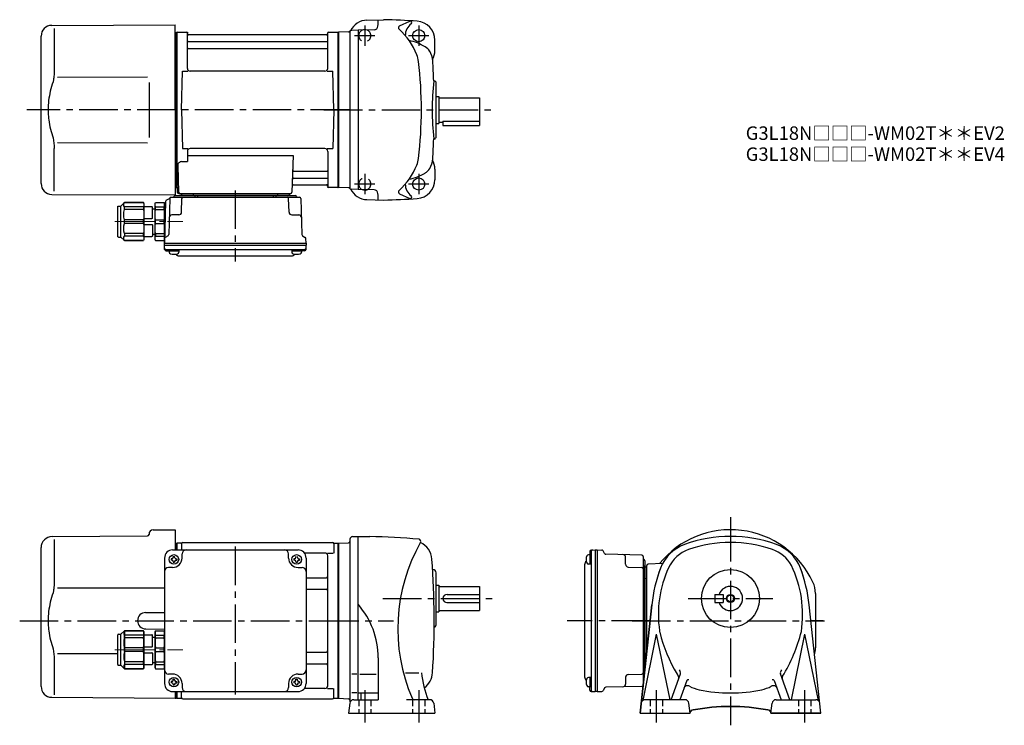
# Model space of a CAD drawing. Extents: x 90 to 820, y 57 to 580.
import ezdxf

# ---------------------------------------------------------------- set-up
doc = ezdxf.new("R2010")
doc.units = 0
doc.header["$LTSCALE"] = 3
doc.header["$MEASUREMENT"] = 0
for name, pattern in [('HIDDEN2', [4.7625, 3.175, -1.5875]), ('PHANTOM', [2.5, 1.25, -0.25, 0.25, -0.25, 0.25, -0.25]), ('sekkei(A2)', [14.2875, 9.525, -1.5875, 1.5875, -1.5875]), ('sekkei_H', [2.38125, 1.5875, -0.79375]), ('一点鎖線', [13, 10, -1, 1, -1])]:
    doc.linetypes.add(name, pattern=pattern)
doc.layers.get('0').update_dxf_attribs({"linetype": 'CONTINUOUS'})
for name, color, linetype in [('CENTER', 3, 'sekkei(A2)'), ('HIDS', 1, 'HIDDEN2'), ('HOJO', 4, 'CONTINUOUS'), ('PHANTOM', 2, 'PHANTOM')]:
    doc.layers.add(name, color=color, linetype=linetype)
doc.layers.add('TITLE', color=4, linetype='CONTINUOUS', plot=False)
doc.styles.get("Standard").update_dxf_attribs({"font": 'simplex.shx', "bigfont": 'extfont.shx'})

# ---------------------------------------------------------------- blocks, each defined once
blk = doc.blocks.new('C2BG1216キャプコン-F用')
for p, q in [((-0.76, 12.65), (0, 12.65)), ((0, 13.5), (0.35, 14.1)), ((0, -13.5), (0, 13.5)), ((6.65, 14.1), (0.35, 14.1)), ((6.65, 10.92), (0.35, 10.92)), ((0.35, 8.93), (0.35, 10.92)), ((6.65, 8.93), (0.35, 8.93)), ((7, 13.5), (6.65, 14.1)), ((6.65, 8.93), (6.65, 10.92)), ((7, -13.5), (7, 13.5)), ((9, 9.4), (7, 9.4)), ((9, 2.5), (9, 10.75)), ((15.3, 11.05), (9.3, 11.05)), ((15.3, 13.5), (15.65, 14.1)), ((15.3, 13.5), (15.3, -13.5)), ((29.65, 14.1), (15.65, 14.1)), ((15.65, 14.1), (15.65, 14.03)), ((15.65, 14.03), (29.65, 14.03)), ((15.65, 10.92), (29.65, 10.92)), ((15.65, 10.92), (15.65, 8.93)), ((15.65, 8.93), (29.65, 8.93)), ((32.3, 11.45), (29.65, 14.1)), ((29.65, 14.03), (29.65, 14.1)), ((29.65, 8.93), (29.65, 10.92)), ((32.3, -11.45), (32.3, 11.45)), ((34.2, 11.45), (32.3, 11.45)), ((34.7, -10.95), (34.7, 10.95)), ((0.35, -1.41), (0.35, 1.41)), ((6.65, 1.41), (0.35, 1.41)), ((6.65, -1.41), (6.65, 1.41)), ((15.3, 2.2), (9.3, 2.2)), ((15.65, -1.41), (15.65, 1.41)), ((15.65, 1.41), (29.65, 1.41)), ((29.65, -1.41), (29.65, 1.41)), ((6.65, -1.41), (0.35, -1.41)), ((9, -2.5), (9, -10.75)), ((15.3, -2.2), (9.3, -2.2)), ((15.65, -1.41), (29.65, -1.41)), ((0, -13.5), (0.35, -14.1)), ((6.65, -8.93), (0.35, -8.93)), ((0.35, -8.93), (0.35, -10.92)), ((6.65, -10.92), (0.35, -10.92)), ((6.65, -14.1), (0.35, -14.1)), ((6.65, -8.93), (6.65, -10.92)), ((7, -13.5), (6.65, -14.1)), ((9, -9.4), (7, -9.4)), ((15.3, -11.05), (9.3, -11.05)), ((15.3, -13.5), (15.65, -14.1)), ((15.65, -8.93), (29.65, -8.93)), ((15.65, -10.92), (15.65, -8.93)), ((15.65, -10.92), (29.65, -10.92)), ((15.65, -14.03), (29.65, -14.03)), ((15.65, -14.1), (15.65, -14.03)), ((29.65, -14.1), (15.65, -14.1)), ((29.65, -8.93), (29.65, -10.92)), ((32.3, -11.45), (29.65, -14.1)), ((29.65, -14.03), (29.65, -14.1)), ((34.2, -11.45), (32.3, -11.45))]:
    blk.add_line(p, q)
for centre, radius, start, end in [((3.83, 12.51), 3.83, 155.4551, 204.5449), ((20.58, 5.17), 20.58, 169.47134, 190.52866), ((3.17, 12.51), 3.83, 335.4551, 24.5449), ((-13.58, 5.17), 20.58, 349.47134, 10.52866), ((9.3, 10.75), 0.3, 90, 180), ((18.97, 12.47), 3.67, 154.91816, 205.08184), ((35.88, 5.17), 20.58, 169.47134, 190.52866), ((27.93, 12.47), 2.32, 317.85821, 42.14179), ((18.17, 5.17), 12.08, 341.86526, 18.13474), ((34.2, 10.95), 0.5, 0, 90), ((9.3, 2.5), 0.3, 180, 270), ((20.58, -5.17), 20.58, 169.47134, 190.52866), ((-13.58, -5.17), 20.58, 349.47134, 10.52866), ((9.3, -2.5), 0.3, 90, 180), ((35.88, -5.17), 20.58, 169.47134, 190.52866), ((18.17, -5.17), 12.08, 341.86526, 18.13474), ((3.83, -12.51), 3.83, 155.4551, 204.5449), ((3.17, -12.51), 3.83, 335.4551, 24.5449), ((9.3, -10.75), 0.3, 180, 270), ((18.97, -12.47), 3.67, 154.91816, 205.08184), ((27.93, -12.47), 2.32, 317.85821, 42.14179), ((34.2, -10.95), 0.5, 270, 0)]:
    blk.add_arc(centre, radius, start, end)
at = {"layer": 'CENTER', "linetype": '一点鎖線', "lineweight": 13}
blk.add_line((36.8, 0), (-13.6, 0), dxfattribs=at)
blk = doc.blocks.new('C2BG1216キャプコン-F_ABOX用')
blk.add_blockref('C2BG1216キャプコン-F用', (0, 0))
blk = doc.blocks.new('A$C29a51790')
for p, q in [((-39.79, 0), (-39.82, -1.01)), ((-31.21, 0), (-31.18, -1.01)), ((31.21, 0), (31.18, -1.01)), ((39.79, 0), (39.82, -1.01)), ((-51.69, -5.86), (-52.5, -36.8)), ((-51.19, -5.02), (-48.88, -3.69)), ((-48.64, -3.77), (-49.33, -30.48)), ((-47.64, -2.8), (47.64, -2.8)), ((-44.53, -1.5), (44.53, -1.5)), ((41.03, -1.5), (-41.03, -1.5)), ((-39.83, -13.85), (-39.56, -3.77)), ((-30, -1.5), (-30, -2.8)), ((-28, -1.5), (-28, -2.8)), ((28, -1.5), (28, -2.8)), ((30, -1.5), (30, -2.8)), ((39.83, -13.85), (39.56, -3.77)), ((48.64, -3.77), (49.33, -30.48)), ((-41.83, -15.8), (-47, -15.8)), ((41.83, -15.8), (47, -15.8)), ((-52.5, -36.8), (-52.41, -33.36)), ((-49.83, -31.32), (-51.91, -32.52)), ((49.83, -31.32), (51.91, -32.52)), ((52.5, -36.8), (52.41, -33.36)), ((-52.5, -38.3), (-52.5, -36.8)), ((-52.5, -36.8), (52.5, -36.8)), ((-52.43, -41.43), (-52.5, -38.3)), ((-52.5, -38.3), (52.5, -38.3)), ((-51.45, -41.4), (51.45, -41.4)), ((-51.43, -42.4), (-48.98, -42.4)), ((-48.98, -41.4), (-48.98, -43.38)), ((-48.98, -42.4), (-41.98, -42.4)), ((-41.98, -41.4), (-41.98, -43.38)), ((41.98, -41.4), (41.98, -43.38)), ((41.98, -42.4), (48.98, -42.4)), ((48.98, -41.4), (48.98, -43.38)), ((51.43, -42.4), (48.98, -42.4)), ((52.43, -41.43), (52.5, -38.3)), ((52.5, -36.8), (52.5, -38.3)), ((-41.57, -46.2), (41.57, -46.2))]:
    blk.add_line(p, q)
for centre, radius, start, end in [((-50.69, -5.89), 1, 120, 178.5), ((-49.38, -2.82), 1, 300, 318.74476), ((-47.64, -3.8), 1, 90, 178.5), ((-49.38, -2.82), 1, 318.69112, 330.64001), ((-46.4, -1.8), 1, 270, 339.5127), ((-44.53, -2.5), 1, 90, 159.5127), ((-40.32, -1), 0.5, 270, 358.5), ((-38.56, -3.8), 1, 90, 178.5), ((-30.68, -1), 0.5, 181.5, 270), ((30.68, -1), 0.5, 270, 358.5), ((38.56, -3.8), 1, 1.5, 90), ((40.32, -1), 0.5, 181.5, 270), ((44.53, -2.5), 1, 20.4873, 90), ((46.4, -1.8), 1, 200.4873, 270), ((47.64, -3.8), 1, 1.5, 90), ((-41.83, -13.8), 2, 270, 358.5), ((41.83, -13.8), 2, 181.5, 270), ((-47, -17.8), 2, 90, 178.5), ((47, -17.8), 2, 1.5, 90), ((-51.41, -33.39), 1, 120, 178.5), ((-50.33, -30.46), 1, 300, 358.5), ((50.33, -30.46), 1, 181.5, 240), ((51.41, -33.39), 1, 1.5, 60), ((-51.45, -40.4), 1, 181.32991, 270), ((-51.43, -41.4), 1, 181.5, 270), ((-47.68, -43.38), 1.3, 180, 253.39842), ((-43.28, -43.38), 1.3, 286.6009, 0), ((43.28, -43.38), 1.3, 180, 253.39842), ((47.68, -43.38), 1.3, 286.6009, 0), ((51.43, -41.4), 1, 270, 358.5), ((51.45, -40.4), 1, 270, 358.67009), ((-45.48, -36), 9, 253.39848, 286.60101), ((-41.57, -43.2), 3, 214.18935, 270), ((41.57, -43.2), 3, 270, 325.81065), ((45.48, -36), 9, 253.39848, 286.60101)]:
    blk.add_arc(centre, radius, start, end)
at = {"xscale": -1, "rotation": 360}
blk.add_blockref('C2BG1216キャプコン-F_ABOX用', (-52.5, -20.8), dxfattribs=at)
blk = doc.blocks.new('A$C04afb6f0')
for p, q in [((-87.2, -32.45), (-87.2, -10.55)), ((-86.7, -10.05), (-84.8, -10.05)), ((-84.8, -10.05), (-82.15, -7.4)), ((-84.8, -32.95), (-84.8, -10.05)), ((-82.15, -7.4), (-68.15, -7.4)), ((-68.15, -7.47), (-82.15, -7.47)), ((-68.15, -10.58), (-82.15, -10.58)), ((-82.15, -12.57), (-82.15, -10.58)), ((-68.15, -12.57), (-82.15, -12.57)), ((-82, -35.53), (-82, -7.47)), ((-67.8, -8), (-68.15, -7.4)), ((-68.15, -7.4), (-68.15, -7.47)), ((-68.15, -10.58), (-68.15, -12.57)), ((-67.8, -8), (-67.8, -35)), ((-67.8, -10.45), (-61.8, -10.45)), ((-61.5, -19), (-61.5, -10.75)), ((-61.5, -12.1), (-59.5, -12.1)), ((-59.5, -8), (-59.15, -7.4)), ((-59.5, -35), (-59.5, -8)), ((-59.15, -7.4), (-52.85, -7.4)), ((-59.15, -10.58), (-52.85, -10.58)), ((-59.15, -12.57), (-59.15, -10.58)), ((-59.15, -12.57), (-52.85, -12.57)), ((-52.5, -8), (-52.85, -7.4)), ((-52.85, -12.57), (-52.85, -10.58)), ((-52.5, -35), (-52.5, -8)), ((-82.15, -22.91), (-82.15, -20.09)), ((-68.15, -20.09), (-82.15, -20.09)), ((-68.15, -22.91), (-68.15, -20.09)), ((-67.8, -19.3), (-61.8, -19.3)), ((-59.15, -22.91), (-59.15, -20.09)), ((-59.15, -20.09), (-52.85, -20.09)), ((-52.85, -22.91), (-52.85, -20.09)), ((-68.15, -22.91), (-82.15, -22.91)), ((-67.8, -23.7), (-61.8, -23.7)), ((-61.5, -24), (-61.5, -32.25)), ((-59.15, -22.91), (-52.85, -22.91)), ((-86.7, -32.95), (-84.8, -32.95)), ((-84.8, -32.95), (-82.15, -35.6)), ((-68.15, -30.43), (-82.15, -30.43)), ((-82.15, -30.43), (-82.15, -32.42)), ((-68.15, -32.42), (-82.15, -32.42)), ((-68.15, -35.53), (-82.15, -35.53)), ((-82.15, -35.53), (-82.15, -35.6)), ((-82.15, -35.6), (-68.15, -35.6)), ((-68.15, -32.42), (-68.15, -30.43)), ((-67.8, -35), (-68.15, -35.6)), ((-68.15, -35.6), (-68.15, -35.53)), ((-67.8, -32.55), (-61.8, -32.55)), ((-61.5, -30.9), (-59.5, -30.9)), ((-59.5, -35), (-59.15, -35.6)), ((-59.15, -30.43), (-52.85, -30.43)), ((-59.15, -30.43), (-59.15, -32.42)), ((-59.15, -32.42), (-52.85, -32.42)), ((-59.15, -35.6), (-52.85, -35.6)), ((-52.85, -30.43), (-52.85, -32.42)), ((-52.5, -35), (-52.85, -35.6))]:
    blk.add_line(p, q)
for centre, radius, start, end in [((-86.7, -10.55), 0.5, 90, 180), ((-80.43, -9.03), 2.32, 137.85821, 222.14179), ((-70.67, -16.33), 12.08, 161.86526, 198.13474), ((-71.47, -9.03), 3.67, 334.91816, 25.08184), ((-88.38, -16.33), 20.58, 349.47134, 10.52866), ((-61.8, -10.75), 0.3, 0, 90), ((-55.67, -8.99), 3.83, 155.4551, 204.5449), ((-38.92, -16.33), 20.58, 169.47134, 190.52866), ((-56.33, -8.99), 3.83, 335.4551, 24.5449), ((-73.08, -16.33), 20.58, 349.47134, 10.52866), ((-61.8, -19), 0.3, 270, 0), ((-70.67, -26.67), 12.08, 161.86526, 198.13474), ((-88.38, -26.67), 20.58, 349.47134, 10.52866), ((-61.8, -24), 0.3, 0, 90), ((-38.92, -26.67), 20.58, 169.47134, 190.52866), ((-73.08, -26.67), 20.58, 349.47134, 10.52866), ((-86.7, -32.45), 0.5, 180, 270), ((-80.43, -33.97), 2.32, 137.85821, 222.14179), ((-71.47, -33.97), 3.67, 334.91816, 25.08184), ((-61.8, -32.25), 0.3, 270, 0), ((-55.67, -34.01), 3.83, 155.4551, 204.5449), ((-56.33, -34.01), 3.83, 335.4551, 24.5449)]:
    blk.add_arc(centre, radius, start, end)
at = {"layer": 'CENTER', "linetype": '一点鎖線', "lineweight": 13}
blk.add_line((-89.3, -21.5), (-38.9, -21.5), dxfattribs=at)
blk = doc.blocks.new('A$Ce5402d79')
for p, q in [((-137.53, 67.36), (-121, 67.5)), ((-121, 67.5), (-121, 52.5)), ((-218.16, 59.84), (-217.96, 60.03)), ((-212.38, 62.38), (-141.49, 63)), ((-210.78, 60.35), (-210.78, 28.58)), ((-140.5, 64.36), (-140.5, 64)), ((-220.5, -48.7), (-220.5, 54.19)), ((-123, 52.5), (-30, 52.5)), ((-121, 57.47), (-120.2, 57.49)), ((-120.2, 57.49), (-120, 57.3)), ((-119.7, 57.5), (-120, 57.33)), ((-120, 57.33), (-120, 52.5)), ((-120, 52.5), (-120, 57.3)), ((-116.82, 57.5), (-119.7, 57.5)), ((-119.7, 52.5), (-119.7, 57.5)), ((-116.5, 57), (-116.5, 52.5)), ((-115.5, 58), (-4.5, 58)), ((-3.5, 57), (-3.5, 50.22)), ((-3.18, 57.5), (-0.3, 57.5)), ((-0.3, 57.5), (0, 57.33)), ((-0.3, -57.5), (-0.3, 57.5)), ((0, -57.33), (0, 57.33)), ((-129, 46.5), (-129, -46.5)), ((-124.1, 46), (-124.1, 45)), ((-123.5, 46), (-124.1, 46)), ((-123.5, 45), (-124.1, 45)), ((-122.5, 47.6), (-121.5, 47.6)), ((-122.5, 47), (-122.5, 47.6)), ((-122.5, 44), (-122.5, 43.4)), ((-121.5, 47), (-121.5, 47.6)), ((-121.5, 44), (-121.5, 43.4)), ((-120.5, 46), (-119.9, 46)), ((-120.5, 45), (-119.9, 45)), ((-119.9, 46), (-119.9, 45)), ((-116, 46.5), (-116, 49.5)), ((-37, 46.5), (-37, 49.5)), ((-33.1, 46), (-33.1, 45)), ((-32.5, 46), (-33.1, 46)), ((-32.5, 45), (-33.1, 45)), ((-31.5, 47), (-31.5, 47.6)), ((-31.5, 44), (-31.5, 43.4)), ((-30.5, 47), (-30.5, 47.6)), ((-30.5, 44), (-30.5, 43.4)), ((-29.5, 46), (-28.9, 46)), ((-29.5, 45), (-28.9, 45)), ((-28.9, 46), (-28.9, 45)), ((-10, 50.22), (-25.29, 50.22)), ((-24, 46.5), (-24, -46.5)), ((-8.15, 50.22), (-3.9, 50.22)), ((-8, -48.22), (-8, 48.22)), ((-123, 39.5), (-126, 39.5)), ((-122.5, 43.4), (-121.5, 43.4)), ((-31.5, 43.4), (-30.5, 43.4)), ((-30, 39.5), (-27, 39.5)), ((-24, 31.88), (-9, 31.88)), ((-24, 23.41), (-9, 23.41)), ((-143.05, 6.05), (-129, 6.17)), ((-143.05, -6.05), (-129, -6.17)), ((-129, -7), (-129, -36)), ((-210.78, -28.58), (-210.78, -54.84)), ((-208.24, -24.28), (-163.7, -24.36)), ((-24, -23.41), (-9, -23.41)), ((-24, -31.88), (-9, -31.88)), ((-123, -39.5), (-126, -39.5)), ((-122.5, -43.4), (-121.5, -43.4)), ((-122.5, -44), (-122.5, -43.4)), ((-121.5, -44), (-121.5, -43.4)), ((-31.5, -43.4), (-30.5, -43.4)), ((-31.5, -44), (-31.5, -43.4)), ((-30.5, -44), (-30.5, -43.4)), ((-30, -39.5), (-27, -39.5)), ((-124.1, -45), (-124.1, -46)), ((-123.5, -45), (-124.1, -45)), ((-123.5, -46), (-124.1, -46)), ((-122.5, -47), (-122.5, -47.6)), ((-122.5, -47.6), (-121.5, -47.6)), ((-121.5, -47), (-121.5, -47.6)), ((-120.5, -45), (-119.9, -45)), ((-120.5, -46), (-119.9, -46)), ((-119.9, -45), (-119.9, -46)), ((-116, -46.5), (-116, -49.5)), ((-37, -46.5), (-37, -49.5)), ((-33.1, -45), (-33.1, -46)), ((-32.5, -45), (-33.1, -45)), ((-32.5, -46), (-33.1, -46)), ((-31.5, -47), (-31.5, -47.6)), ((-31.5, -47.6), (-30.5, -47.6)), ((-30.5, -47), (-30.5, -47.6)), ((-29.5, -45), (-28.9, -45)), ((-29.5, -46), (-28.9, -46)), ((-28.9, -45), (-28.9, -46)), ((-10, -50.22), (-25.29, -50.22)), ((-8.15, -50.22), (-3.9, -50.22)), ((-3.5, -57), (-3.5, -50.22)), ((-212.57, -56.7), (-121, -57.5)), ((-123, -52.5), (-30, -52.5)), ((-121, -52.5), (-121, -57.5)), ((-121, -57.47), (-120, -57.5)), ((-120, -57.5), (-120, -52.5)), ((-120, -57.33), (-120, -52.5)), ((-119.7, -57.5), (-120, -57.33)), ((-119.7, -57.5), (-119.7, -52.5)), ((-119.7, -57.5), (-116.82, -57.5)), ((-116.5, -57), (-116.5, -52.5)), ((-115.5, -58), (-4.5, -58)), ((-3.18, -57.5), (-0.3, -57.5)), ((-0.3, -57.5), (0, -57.33))]:
    blk.add_line(p, q)
blk.add_lwpolyline([(-208.23, 24.32), (-171.25, 24.36), (-129, 24.41)])
for centre in [(-122, 45.5), (-31, 45.5), (-122, -45.5), (-31, -45.5)]:
    blk.add_circle(centre, 3.5)
for centre, radius, start, end in [((-137.5, 64.36), 3, 90.5, 180), ((-212.5, 54.19), 8, 135, 180), ((-212.31, 54.38), 8, 90.5, 135), ((-141.5, 64), 1, 270.5, 0), ((-123, 46.5), 6, 90, 180), ((-116.82, 58.5), 1, 270, 311.40962), ((-115.5, 57), 1, 90, 180), ((-113, 49.5), 3, 90, 180), ((-40, 49.5), 3, 0, 90), ((-30, 46.5), 6, 0, 90), ((-4.5, 57), 1, 0, 90), ((-3.18, 58.5), 1, 228.59038, 270), ((-123.5, 47), 1, 270, 0), ((-123.5, 44), 1, 0, 90), ((-123, 46.5), 7, 270, 0), ((-120.5, 47), 1, 180, 270), ((-120.5, 44), 1, 90, 180), ((-30, 46.5), 7, 180, 270), ((-32.5, 47), 1, 270, 0), ((-32.5, 44), 1, 0, 90), ((-29.5, 47), 1, 180, 270), ((-29.5, 44), 1, 90, 180), ((-10, 48.22), 2, 0, 90), ((-126, 36.5), 3, 90, 180), ((-27, 36.5), 3, 0, 90), ((-9, 32.88), 1, 270, 0), ((-9, 22.41), 1, 0, 90), ((-142.95, 0), 6.05, 90, 270), ((-9, -22.41), 1, 270, 0), ((-126, -36.5), 3, 180, 270), ((-27, -36.5), 3, 270, 0), ((-9, -32.88), 1, 0, 90), ((-123, -46.5), 7, 0, 90), ((-30, -46.5), 7, 90, 180), ((-212.5, -48.7), 8, 180, 269.5), ((-123, -46.5), 6, 180, 270), ((-123.5, -44), 1, 270, 0), ((-123.5, -47), 1, 0, 90), ((-120.5, -44), 1, 180, 270), ((-120.5, -47), 1, 90, 180), ((-113, -49.5), 3, 180, 270), ((-40, -49.5), 3, 270, 0), ((-32.5, -44), 1, 270, 0), ((-32.5, -47), 1, 0, 90), ((-29.5, -44), 1, 180, 270), ((-29.5, -47), 1, 90, 180), ((-30, -46.5), 6, 270, 0), ((-10, -48.22), 2, 270, 0), ((-116.82, -58.5), 1, 48.59038, 90), ((-115.5, -57), 1, 180, 270), ((-4.5, -57), 1, 270, 0), ((-3.18, -58.5), 1, 90, 131.40962)]:
    blk.add_arc(centre, radius, start, end)
for points, knots in [([(-210.78, 28.58), (-210.79, 27.78), (-210.82, 26.95), (-210.94, 25.29), (-211.02, 24.47), (-211.24, 22.83), (-211.38, 22), (-211.57, 21.04), (-211.6, 20.9), (-211.62, 20.76)], [0.0002013, 0.0002013, 0.0002013, 0.0002013, 0.3230943, 0.3230943, 0.6260446, 0.6260446, 0.9289949, 0.9289949, 0.9788862, 0.9788862, 0.9788862, 0.9788862]), ([(-211.62, 20.76), (-212.42, 18.46), (-213.11, 16.13), (-214.21, 11.5), (-214.62, 9.21), (-215.19, 4.57), (-215.33, 2.22), (-215.32, -1.36), (-215.28, -2.57), (-215.12, -4.98), (-215, -6.17), (-214.54, -9.72), (-214.09, -12.06), (-212.99, -16.53), (-212.35, -18.66), (-211.62, -20.76)], [0.0043765, 0.0043765, 0.0043765, 0.0043765, 0.1757485, 0.1757485, 0.3398793, 0.3398793, 0.5040101, 0.5040101, 0.5877582, 0.5877582, 0.6715064, 0.6715064, 0.8390026, 0.8390026, 0.9956241, 0.9956241, 0.9956241, 0.9956241])]:
    blk.add_open_spline(points, degree=3, knots=knots)
blk.add_open_spline([(-211.62, -20.76), (-211.07, -23.45), (-210.79, -26.15), (-210.78, -28.58)], degree=3)
at = {"layer": 'CENTER'}
blk.add_line((-76.5, 54.97), (-76.5, -54.67), dxfattribs=at)
blk.add_blockref('A$C04afb6f0', (-76.5, 0))

msp = doc.modelspace()

# ---------------------------------------------------------------- linework, layer by layer
for p, q in [((347.43, 579.72), (359.81, 580.04)), ((371.66, 575.42), (379.13, 578.92)), ((113.73, 575.85), (205.3, 576.2)), ((115.52, 573.55), (115.52, 541.78)), ((205.3, 513.2), (205.3, 576.2)), ((205.3, 570.67), (206.1, 570.69)), ((206.1, 570.69), (206.3, 570.5)), ((206.6, 570.7), (206.3, 570.53)), ((206.3, 455.87), (206.3, 570.53)), ((206.3, 455.7), (206.3, 570.5)), ((206.6, 570.7), (213.46, 570.7)), ((206.6, 455.7), (206.6, 570.7)), ((214.3, 543.95), (214.3, 570.04)), ((214.45, 569.87), (214.58, 569.11)), ((318.15, 569.87), (318.02, 569.11)), ((318.3, 543.95), (318.3, 570.04)), ((319.14, 570.7), (326, 570.7)), ((326, 570.7), (326.3, 570.53)), ((326, 455.7), (326, 570.7)), ((333.83, 570.96), (326.3, 570.7)), ((326.3, 570.7), (326.3, 455.7)), ((326.3, 570.53), (326.3, 455.87)), ((334.8, 571.56), (334.8, 454.84)), ((340.8, 572.2), (336.08, 572.08)), ((352.7, 572.51), (340.8, 572.2)), ((340.8, 572.2), (340.8, 454.2)), ((105.8, 458.55), (105.8, 567.85)), ((214.8, 563.87), (317.8, 563.87)), ((317.53, 568.7), (215.07, 568.7)), ((397.8, 557.2), (397.8, 564.95)), ((214.8, 558.63), (317.8, 558.63)), ((209.8, 513.2), (210.55, 541.95)), ((210.55, 541.95), (214.6, 541.95)), ((316.3, 541.95), (216.3, 541.95)), ((318, 541.95), (322.05, 541.95)), ((322.8, 513.2), (322.05, 541.95)), ((118.07, 537.52), (184.8, 537.6)), ((397.3, 534.7), (396.91, 534.7)), ((398.8, 493.2), (398.8, 533.2)), ((398.8, 523.2), (400.8, 523.2)), ((400.8, 523.2), (400.8, 503.2)), ((400.8, 522.2), (430.8, 522.2)), ((430.8, 522.2), (430.8, 501.7)), ((205.3, 513.2), (205.3, 450.2)), ((209.8, 513.2), (210.55, 484.45)), ((322.8, 513.2), (322.05, 484.45)), ((400.8, 504.2), (403.8, 504.2)), ((403.8, 504.71), (430.8, 504.71)), ((403.8, 504.71), (403.8, 501.7)), ((398.8, 503.2), (400.8, 503.2)), ((403.8, 501.7), (430.8, 501.7)), ((397.3, 491.7), (396.91, 491.7)), ((115.52, 452.85), (115.52, 484.62)), ((118.07, 488.92), (184.8, 488.79)), ((210.55, 484.45), (214.6, 484.45)), ((214.3, 482.45), (214.3, 474.83)), ((316.3, 484.45), (216.3, 484.45)), ((318, 484.45), (322.05, 484.45)), ((318.3, 482.45), (318.3, 456.36)), ((210.08, 474.83), (214.3, 474.83)), ((214.3, 479.41), (292.79, 479.41)), ((292.79, 479.41), (291.83, 452.17)), ((207.08, 471.73), (207.77, 452.17)), ((293.41, 467.77), (317.8, 467.77)), ((397.8, 469.2), (397.8, 461.45)), ((293.16, 462.53), (317.8, 462.53)), ((205.3, 455.73), (206.3, 455.7)), ((206.6, 455.7), (206.3, 455.87)), ((207.64, 455.7), (206.6, 455.7)), ((206.8, 455.7), (206.8, 452.2)), ((292.99, 457.7), (317.53, 457.7)), ((318.15, 456.53), (318.02, 457.29)), ((325.8, 455.7), (319.14, 455.7)), ((325.8, 455.7), (326, 455.7)), ((326, 455.7), (326.3, 455.87)), ((333.83, 455.44), (326.3, 455.7)), ((340.8, 454.2), (336.08, 454.32)), ((352.7, 453.89), (340.8, 454.2)), ((113.73, 450.55), (205.3, 450.2)), ((207.8, 451.2), (290.83, 451.2)), ((347.43, 446.68), (359.81, 446.36)), ((371.66, 450.98), (379.13, 447.48)), ((326.3, 192), (333.83, 192.26)), ((326.3, 192), (326.3, 77)), ((334.8, 194.89), (334.8, 75.14)), ((336.75, 196.89), (340.8, 197)), ((340.8, 197), (349.52, 196.85)), ((340.8, 76), (340.8, 197)), ((513.6, 183.48), (511.62, 183.48)), ((512.6, 185.93), (512.6, 183.48)), ((512.6, 183.48), (512.6, 176.48)), ((513.57, 186.93), (516.7, 187)), ((513.6, 185.95), (513.6, 83.05)), ((516.7, 187), (518.2, 187)), ((516.7, 187), (516.7, 82)), ((518.2, 187), (521.64, 186.91)), ((518.2, 187), (518.2, 82)), ((523.68, 184.33), (522.48, 186.41)), ((551.23, 183.14), (524.52, 183.83)), ((508.8, 176.07), (508.8, 92.93)), ((513.6, 176.48), (511.62, 176.48)), ((539.2, 176.33), (539.2, 181.5)), ((552.2, 182.14), (552.2, 86.86)), ((553.5, 179.03), (553.5, 98.55)), ((553.5, 98.55), (553.5, 175.53)), ((555, 112.5), (555, 175.53)), ((566.69, 176.91), (555.97, 176.53)), ((396.3, 172.5), (396.1, 172.5)), ((398.8, 132), (398.8, 170)), ((541.15, 174.33), (551.23, 174.06)), ((555, 174.29), (553.99, 174.32)), ((398.8, 161), (400.8, 161)), ((400.8, 161), (400.8, 141)), ((553.5, 164.5), (552.2, 164.5)), ((553.5, 162.5), (552.2, 162.5)), ((555, 165.71), (553.99, 165.68)), ((400.8, 160), (430.8, 160)), ((406.8, 154), (430.8, 154)), ((430.8, 160), (430.8, 142)), ((605.5, 154), (605.5, 148)), ((605.5, 154), (611.5, 154)), ((611.5, 154), (611.5, 148)), ((680, 154.68), (680, 114.32)), ((406.55, 148), (430.8, 148)), ((550, 66), (558.63, 146.26)), ((605.5, 148), (611.5, 148)), ((684, 66), (675.37, 146.26)), ((398.8, 141), (400.8, 141)), ((400.8, 142), (430.8, 142)), ((562, 124.5), (551.98, 75.41)), ((562, 124.5), (572, 76)), ((672, 124.5), (662, 76)), ((672, 124.5), (682.02, 75.41)), ((355.8, 107), (355.8, 76)), ((553.5, 106.5), (552.2, 106.5)), ((553.5, 104.5), (552.2, 104.5)), ((554.01, 103.32), (553.99, 103.32)), ((339.93, 95), (336.18, 95)), ((342.14, 95), (354.34, 95)), ((376.05, 96), (385.8, 96)), ((541.15, 94.67), (551.23, 94.94)), ((573, 76), (579.94, 95.06)), ((661, 76), (654.06, 95.06)), ((513.6, 92.52), (511.62, 92.52)), ((512.6, 92.52), (512.6, 85.52)), ((539.2, 92.67), (539.2, 87.5)), ((584.54, 90.17), (579.39, 76)), ((649.46, 90.17), (654.61, 76)), ((339.93, 81), (336.18, 81)), ((340.8, 81), (355.8, 81)), ((342.8, 81), (342.8, 76)), ((513.6, 85.52), (511.62, 85.52)), ((512.6, 83.07), (512.6, 85.52)), ((513.57, 82.07), (516.7, 82)), ((518.2, 82), (516.7, 82)), ((518.2, 82), (521.64, 82.09)), ((523.68, 84.67), (522.48, 82.59)), ((551.23, 85.86), (524.52, 85.17)), ((326.3, 77), (333.83, 76.74)), ((334.64, 73.34), (333.8, 66)), ((337.62, 76), (355.8, 76)), ((393.98, 76), (382.68, 76)), ((396.97, 73.34), (397.8, 66)), ((583.23, 76), (553.63, 76)), ((587.06, 66), (586.21, 73.34)), ((646.94, 66), (647.79, 73.34)), ((650.77, 76), (680.37, 76)), ((333.8, 66), (397.8, 66)), ((550, 66), (587.06, 66)), ((684, 66), (646.94, 66))]:
    msp.add_line(p, q)
at = {"color": 7, "linetype": 'Continuous', "lineweight": 25}
msp.add_line((185.8, 533.6), (185.8, 492.79), dxfattribs=at)
at = {"color": 1}
msp.add_lwpolyline([(558.63, 146.26), (550, 66), (587, 66, -0.344054), (589.26, 68.41, -0.046531), (617, 71, -0.046531), (644.74, 68.41, -0.359029), (646.94, 66), (684, 66), (675.37, 146.26, 0.063778), (668.88, 173.44, 0.218823), (651.03, 191.03, 0.175363), (582.97, 191.03, 0.218822), (565.12, 173.44, 0.063783), (558.63, 146.26)], format="xyb", close=True, dxfattribs=at)
for centre, radius in [((385.8, 568.2), 4.5), ((385.8, 458.2), 4.5), ((617, 151), 21.5), ((617, 151), 2.55)]:
    msp.add_circle(centre, radius)
for centre, radius, start, end in [((347.8, 565.72), 14, 91.5002, 154.17841), ((293, 580.16), 62.8, 355.54086, 359.77216), ((340.8, -119.7), 700, 86.4061, 88.44421), ((386.8, 568.2), 11, 126.5142, 179.3031), ((379.6, 577.92), 1.1, 306.51325, 115.1077), ((383.8, 564.95), 14, 0, 86.40588), ((113.8, 567.85), 8, 90.5, 180), ((213.46, 569.7), 1, 10, 90), ((319.14, 569.7), 1, 90, 170), ((333.8, 571.96), 1, 271.99921, 321.05984), ((336.13, 570.08), 2, 91.5, 141.05986), ((345.8, 568.2), 4.5, 68.0935, 114.90854), ((352.62, 575.51), 3, 271.50101, 355.54086), ((372.3, 574.06), 1.5, 115.1085, 228.0611), ((337.88, 535.75), 50, 21.5101, 48.0607), ((214.8, 564.37), 0.5, 180, 270), ((215.07, 569.2), 0.5, 190, 270), ((317.53, 569.2), 0.5, 270, 350), ((317.8, 564.37), 0.5, 270, 360), ((370.3, 525.5), 40, 59.59399, 77.86505), ((214.8, 558.13), 0.5, 90, 180), ((317.8, 558.13), 0.5, 360, 90), ((385.48, 551.37), 10, 31.44189, 59.59381), ((381.22, 548.77), 15, 3.48529, 31.44171), ((383.8, 557.2), 14, 331.42334, 0), ((365.79, 546.75), 20, 6.8818, 21.5101), ((87.8, 513.2), 300, 0, 6.8819), ((-202.7, 513.2), 600, 2.05337, 3.4855), ((216.3, 543.95), 2, 180, 270), ((316.3, 543.95), 2, 270, 360), ((595.76, 513.2), 200, 173.8293, 186.1712), ((397.3, 533.2), 1.5, 0, 90), ((87.8, 513.2), 300, 353.1181, 0), ((-202.7, 513.2), 600, 356.5145, 357.9465), ((397.3, 493.2), 1.5, 270, 0), ((216.3, 482.45), 2, 90, 180), ((316.3, 482.45), 2, 0, 90), ((210.08, 471.83), 3, 90, 182), ((365.79, 479.65), 20, 338.4899, 353.1182), ((381.22, 477.63), 15, 328.55829, 356.51471), ((383.8, 469.2), 14, 0, 28.57666), ((293.41, 468.77), 1, 178, 270), ((317.8, 468.27), 0.5, 270, 0), ((337.88, 490.65), 50, 311.9393, 338.4899), ((385.48, 475.03), 10, 300.40619, 328.55811), ((293.16, 461.53), 1, 90, 178), ((317.8, 462.03), 0.5, 0, 90), ((370.3, 500.9), 40, 282.13531, 300.40601), ((383.8, 461.45), 14, 273.59412, 0), ((113.8, 458.55), 8, 180, 269.5), ((292.99, 456.7), 1, 90, 178), ((317.53, 457.2), 0.5, 10, 90), ((319.14, 456.7), 1, 190, 270), ((333.8, 454.44), 1, 38.94015, 88.00079), ((336.13, 456.32), 2, 218.94014, 268.5), ((347.8, 460.68), 14, 205.82159, 268.49979), ((345.8, 458.2), 4.5, 245.09146, 291.9065), ((352.62, 450.89), 3, 4.45914, 88.49899), ((372.3, 452.34), 1.5, 131.9389, 244.89149), ((386.8, 458.2), 11, 180.69701, 233.48579), ((207.8, 452.2), 1, 180, 270), ((208.77, 452.2), 1, 182, 270), ((290.83, 452.2), 1, 270, 358), ((293, 446.24), 62.8, 0.22784, 4.45914), ((340.8, 1146.1), 700, 271.55579, 273.5939), ((379.6, 448.48), 1.1, 244.8923, 53.48675), ((617, 134.5), 67.5, 25.14125, 141.16378), ((333.8, 193.26), 1, 272, 359.88422), ((336.8, 194.89), 2, 91.5, 180), ((340.8, -303.08), 500, 84.80704, 89.00031), ((500.3, 128.5), 130, 150.4379, 203.23669), ((385.92, 193.38), 1.5, 330.43823, 84.80725), ((380.61, 179), 15, 4.36291, 64.15058), ((593.18, 162.82), 30, 109.8936, 159.26579), ((617, 97), 100, 70.10703, 109.8932), ((617, 97), 95.5, 71.0243, 108.9759), ((640.82, 162.82), 30, 20.73482, 70.10722), ((519, 179.98), 9, 163.39848, 196.60101), ((511.62, 182.18), 1.3, 90, 163.39842), ((513.6, 185.93), 1, 91.5, 180), ((514.6, 185.95), 1, 91.32991, 180), ((521.61, 185.91), 1, 30, 88.5), ((524.54, 184.83), 1, 210, 268.5), ((537.2, 181.5), 2, 0, 88.5), ((551.2, 182.14), 1, 0, 88.5), ((594.24, 163.2), 25.5, 108.9761, 155.56869), ((639.76, 163.2), 25.5, 28.51622, 71.02429), ((-202.7, 134.5), 600, 356.31552, 4.3627), ((511.8, 176.07), 3, 124.18935, 180), ((511.62, 177.78), 1.3, 196.6009, 270), ((541.2, 176.33), 2, 180, 268.5), ((553.2, 180.9), 1, 180, 249.5127), ((552.5, 179.03), 1, 0, 69.5127), ((556, 175.53), 1, 92, 180), ((586.5, 139), 84, 351.4054, 25.71683), ((396.3, 170), 2.5, 0, 90), ((551.2, 173.06), 1, 0, 88.5), ((554, 174.82), 0.5, 180, 268.5), ((668, 134.5), 110, 159.2655, 173.8625), ((647.5, 139), 84, 155.5685, 188.23309), ((566, 134.5), 110, 6.1375, 20.7346), ((554, 165.18), 0.5, 91.5, 180), ((660, 154.68), 20, 0, 25.14125), ((406.8, 151), 3, 90, 270), ((617, 151), 9, 199.47099, 160.52879), ((295.8, 107), 60, 0, 41.41087), ((396.3, 132), 2.5, 293.11752, 0), ((574.26, 128.4), 10, 188.2329, 194.2524), ((677, 154.5), 116, 194.25259, 210.84331), ((557, 154.5), 116, 328.1572, 346.00519), ((660, 114.32), 20, 345.33639, 0), ((554, 103.82), 0.5, 180, 268.5), ((467.27, 105.24), 80, 186.6333, 201.43919), ((381.09, 96.91), 15, 306.07871, 356.3157), ((551.2, 95.94), 1, 271.5, 0), ((598.87, 107.85), 25, 210.84331, 214.1019), ((597.24, 108.43), 21, 209.32491, 213.46651), ((578.06, 95.74), 2, 339.99908, 33.4666), ((655.94, 95.74), 2, 146.5334, 200.0002), ((636.76, 108.43), 21, 326.53349, 330.67509), ((511.8, 92.93), 3, 180, 235.81065), ((519, 89.02), 9, 163.39848, 196.60101), ((511.62, 91.22), 1.3, 90, 163.39842), ((541.2, 92.67), 2, 91.5, 180), ((553.2, 88.1), 1, 138.82267, 180), ((575.68, 92.15), 3, 339.99921, 34.10168), ((585.48, 89.83), 1, 57.686, 160.0012), ((648.52, 89.83), 1, 19.99879, 122.314), ((658.32, 92.15), 3, 156.9951, 200.0005), ((511.62, 86.82), 1.3, 196.6009, 270), ((513.6, 83.07), 1, 180, 268.5), ((514.6, 83.05), 1, 180, 268.67009), ((521.61, 83.09), 1, 271.5, 330), ((524.54, 84.17), 1, 91.5, 150), ((537.2, 87.5), 2, 271.5, 0), ((551.2, 86.86), 1, 271.5, 0), ((585.26, 83.37), 3, 60.92031, 160.00011), ((598.87, 107.85), 25, 240.9205, 258.37839), ((617, 196), 115, 258.37839, 270), ((617, 196), 115, 270, 281.62189), ((635.13, 107.85), 25, 281.6217, 299.0799), ((648.74, 83.37), 3, 20.00038, 119.0796), ((333.8, 75.74), 1, 0.18987, 88), ((337.62, 73), 3, 90, 173.5003), ((336.8, 75.14), 2, 180, 202.4657), ((382.68, 78), 2, 203.23669, 270), ((393.98, 73), 3, 6.5003, 90), ((553.77, 73), 3, 90, 173.86279), ((583.23, 73), 3, 6.5732, 90), ((650.77, 73), 3, 90, 173.4268), ((680.23, 73), 3, 6.13766, 90), ((589.82, 65.46), 3, 100.6574, 159.81619), ((617, -79), 150, 90, 100.6571), ((617, -79), 150, 79.34297, 90), ((644.18, 65.46), 3, 20.1942, 79.34308)]:
    msp.add_arc(centre, radius, start, end)
for points, knots in [([(115.52, 541.78), (115.51, 540.98), (115.48, 540.15), (115.36, 538.49), (115.28, 537.67), (115.06, 536.03), (114.92, 535.2), (114.73, 534.24), (114.7, 534.1), (114.68, 533.96)], [0.0002013, 0.0002013, 0.0002013, 0.0002013, 0.3230943, 0.3230943, 0.6260446, 0.6260446, 0.9289949, 0.9289949, 0.9788862, 0.9788862, 0.9788862, 0.9788862]), ([(114.68, 533.96), (113.88, 531.66), (113.19, 529.33), (112.09, 524.7), (111.68, 522.41), (111.11, 517.77), (110.97, 515.42), (110.98, 511.84), (111.02, 510.63), (111.18, 508.22), (111.3, 507.03), (111.76, 503.48), (112.21, 501.14), (113.31, 496.67), (113.95, 494.54), (114.68, 492.44)], [0.0043765, 0.0043765, 0.0043765, 0.0043765, 0.1757485, 0.1757485, 0.3398793, 0.3398793, 0.5040101, 0.5040101, 0.5877582, 0.5877582, 0.6715064, 0.6715064, 0.8390026, 0.8390026, 0.9956241, 0.9956241, 0.9956241, 0.9956241])]:
    msp.add_open_spline(points, degree=3, knots=knots)
msp.add_open_spline([(114.68, 492.44), (115.23, 489.75), (115.51, 487.05), (115.52, 484.62)], degree=3)
at = {"layer": 'CENTER'}
for p, q in [((213.99, 570.7), (214.3, 570.7)), ((214.3, 570.7), (214.35, 570.4)), ((345.8, 575.7), (345.8, 560.7)), ((385.8, 575.7), (385.8, 560.7)), ((353.3, 568.2), (338.3, 568.2)), ((393.3, 568.2), (378.3, 568.2)), ((334.13, 513.2), (95.26, 513.2)), ((315.48, 513.2), (440.8, 513.2)), ((345.8, 465.7), (345.8, 450.7)), ((385.8, 465.7), (385.8, 450.7)), ((249.8, 453.53), (249.8, 400.81)), ((318.3, 455.7), (318.25, 456)), ((318.61, 455.7), (318.3, 455.7)), ((353.3, 458.2), (338.3, 458.2)), ((393.3, 458.2), (378.3, 458.2)), ((617, 211.34), (617, 197)), ((617, 207), (617, 57)), ((359.3, 151), (440.8, 151)), ((585.5, 151), (648.5, 151)), ((89.91, 134.5), (335.44, 134.5)), ((312.82, 134.5), (367.17, 134.5)), ((557.37, 134.5), (495.81, 134.5)), ((544.01, 134.5), (686.63, 134.5)), ((557.37, 134.5), (548.29, 134.5)), ((685.74, 134.5), (676.63, 134.5)), ((345.8, 83), (345.8, 59)), ((385.8, 83), (385.8, 59)), ((562, 83), (562, 59)), ((672, 83), (672, 59)), ((617, 71), (617, 70.5))]:
    msp.add_line(p, q, dxfattribs=at)
at = {"layer": 'HIDS', "linetype": 'sekkei_H'}
for p, q in [((341.3, 76), (341.3, 66)), ((350.3, 76), (350.3, 66)), ((381.3, 76), (381.3, 66)), ((390.3, 76), (390.3, 66)), ((557.5, 76), (557.5, 66)), ((557.5, 76), (557.5, 66)), ((566.5, 76), (566.5, 66)), ((667.5, 76), (667.5, 66)), ((676.5, 76), (676.5, 66))]:
    msp.add_line(p, q, dxfattribs=at)
at = {"layer": 'HIDS'}
msp.add_line((382.68, 76), (376.86, 76), dxfattribs=at)
for centre, start, end in [((345.8, 568.2), 114.90854, 68.0935), ((345.8, 458.2), 291.9065, 245.09146)]:
    msp.add_arc(centre, 4.5, start, end, dxfattribs=at)
at = {"layer": 'HOJO'}
msp.add_circle((617, 151), 3, dxfattribs=at)
at = {"layer": 'PHANTOM'}
for p, q in [((206.1, 570.69), (206.3, 570.7)), ((206.3, 570.7), (206.3, 570.5))]:
    msp.add_line(p, q, dxfattribs=at)

# ---------------------------------------------------------------- block references
for name, p in [('A$C29a51790', (249.8, 451.2)), ('A$Ce5402d79', (326.3, 134.5))]:
    msp.add_blockref(name, p)

# ---------------------------------------------------------------- texts
at = {"layer": 'TITLE'}
for s, p in [('G3L18N□□□-WM02T＊＊EV2', (628.31, 490.95)), ('G3L18N□□□-WM02T＊＊EV4', (628.31, 475.37))]:
    msp.add_text(s, height=10, dxfattribs=at).set_placement(p)

doc.saveas('drawing.dxf')
